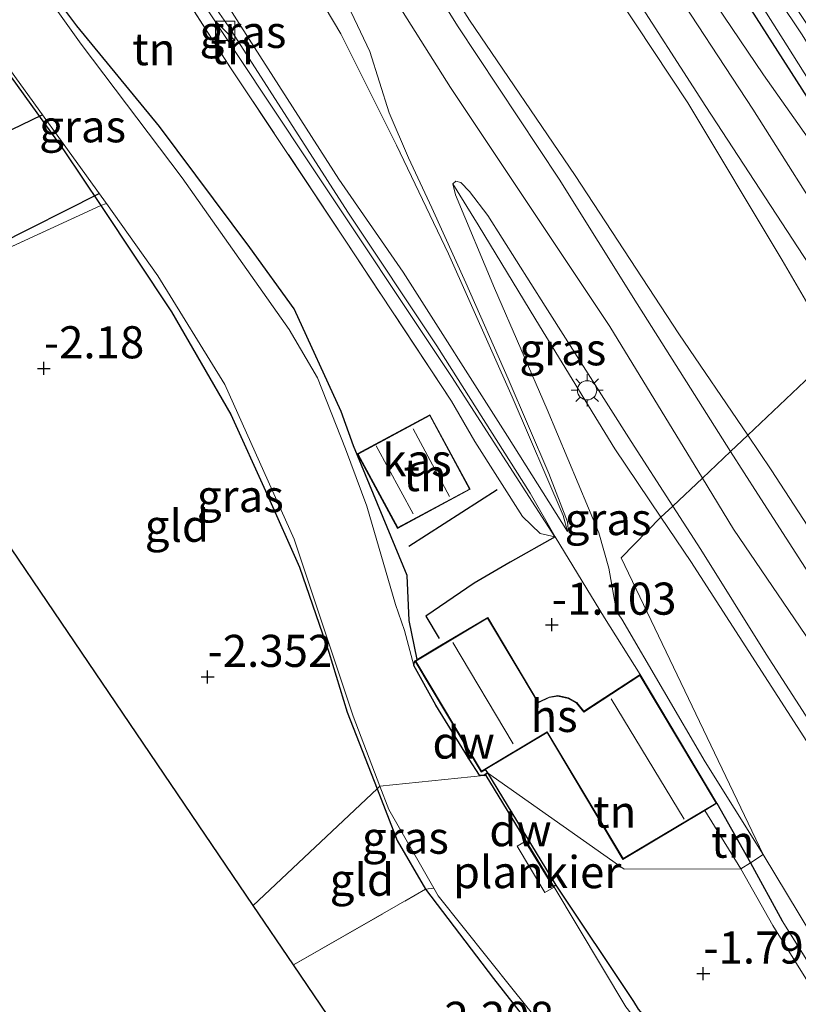
# Model space of a CAD drawing. Units: metres. Extents: x 130290 to 140010, y 524998 to 531251.
# Drawn here: x 137098 to 137158, y 529565 to 529641 of the extents above; entities that cross this region are included whole.
import ezdxf
from ezdxf.enums import TextEntityAlignment as Align

# ---------------------------------------------------------------- set-up
doc = ezdxf.new("R2010")
doc.units = ezdxf.units.M
doc.linetypes.add('IE-TERREINAFSCHEIDING', pattern=[10, 8, -2])
doc.layers.get('0').update_dxf_attribs({"lineweight": 25})
for name, color, linetype, lineweight in [('B-ME-AL-OVERIG-GV-B7', 7, 'BV-GELEIDERAIL', 18), ('B-ME-GW-KRUINLIJN-L-B1', 93, 'Continuous', 18), ('B-ME-GW-TEENLIJN-L-B1', 93, 'Continuous', 18), ('B-ME-IE-GRASLAND-GV-B6', 93, 'Continuous', 18), ('B-ME-IE-GRONDWERKLIJN-GROND_INGERICHT-GV-B6', 253, 'Continuous', 18), ('B-ME-IE-HULPGEOMETRIE-L-B1', 53, 'Continuous', 18), ('B-ME-IE-INRICHTINGSELEMENT-S-B1', 253, 'Continuous', 18), ('B-ME-IE-MEUBILAIR_WEGMEUBILAIR-LICHTMAST-S-B1', 8, 'Continuous', 18), ('B-ME-IE-TERREINAFSCHEIDING-RASTERHEKWERK-L-B1', 8, 'IE-TERREINAFSCHEIDING', 18), ('B-ME-KG-KADASTRAAL-DAKRAND-L-B1', 13, 'Continuous', 18), ('B-ME-KG-KADASTRAAL-NOKLIJN-L-B1', 13, 'Continuous', 18), ('B-ME-OG-BEBOUWING-GV-B6', 173, 'Continuous', 18), ('B-ME-OG-WATER-GV-B6', 153, 'Continuous', 18), ('B-ME-VH-VERH_SOORT-BITUMEN-GV-B6', 8, 'IE-TERREINAFSCHEIDING-NATUURLIJK-HOUTWAL', 18)]:
    doc.layers.add(name, color=color, linetype=linetype, lineweight=lineweight)
for name, color, linetype in [('B-ME-GC-DAMWAND-GV-B6', 10, 'Continuous'), ('B-ME-GW-GRONDWERKLIJN-L-B1', 10, 'Continuous'), ('B-ME-GW-HOOGTEPUNT-S-B1', 10, 'Continuous'), ('B-ME-GW-INSTEEKWATERGANG-L-B1', 10, 'Continuous'), ('B-ME-IE-TERREINAFSCHEIDING-HAAG-L-B1', 10, 'Continuous'), ('B-ME-KG-KADASTRAAL-OPNAMEDTMGRENS-L-B1', 10, 'Continuous'), ('B-ME-KW-DUIKER-L-B1', 10, 'Continuous'), ('B-ME-OG-BREUK-L-B1', 10, 'Continuous')]:
    doc.layers.add(name, color=color, linetype=linetype)
doc.styles.add('NLCS-ISO', font='NLCS-ISO.TTF')
doc.linetypes.add('BV-GELEIDERAIL', pattern='A,10,-3,[108,NLCS.SHX,S=1,R=0,X=0,Y=0],-3', length=16)
doc.linetypes.add('IE-TERREINAFSCHEIDING-NATUURLIJK-HOUTWAL', pattern='A,7,-1.5,[67,NLCS.SHX,S=0.75,R=45,X=0,Y=0],-1.5,7,-1.5,[70,NLCS.SHX,S=0.75,R=0,X=0,Y=0],-1.5', length=20)

# ---------------------------------------------------------------- blocks, each defined once
blk = doc.blocks.new('hoogtepunt')
for p, q in [((-0.5, 0), (0.5, 0)), ((0, 0.5), (0, -0.5))]:
    blk.add_line(p, q)
blk = doc.blocks.new('kast')
blk.add_line((-0.75, -0.75), (0.75, 0.75))
blk.add_lwpolyline([(-0.75, 0.75), (0.75, 0.75), (0.75, -0.75), (-0.75, -0.75)], close=True)
blk = doc.blocks.new('lantaarnpaal')
for p, q in [((-0.884, 0.884), (-0.53, 0.53)), ((0, 0.75), (0, 1.25)), ((0.53, 0.53), (0.884, 0.884)), ((-0.75, 0), (-1.25, 0)), ((0.75, 0), (1.25, 0)), ((-0.53, -0.53), (-0.884, -0.884)), ((0, -0.75), (0, -1.25)), ((0.53, -0.53), (0.884, -0.884))]:
    blk.add_line(p, q)
blk.add_circle((0, 0), 0.75)

msp = doc.modelspace()

# ---------------------------------------------------------------- linework, layer by layer
at = {"layer": 'B-ME-AL-OVERIG-GV-B7'}
msp.add_polyline3d([(137138.739, 529573.263, -2.099), (137136.583, 529576.876, -2.067), (137137.223, 529577.23, -2.061), (137139.42, 529573.652, -2.064), (137138.739, 529573.263, -2.099)], dxfattribs=at)
at = {"layer": 'B-ME-GC-DAMWAND-GV-B6'}
for points in [[(137134.102, 529582.841, -1.77), (137134.282, 529582.577, -1.711), (137133.997, 529582.373, -2.304), (137133.658, 529582.392, -2.304), (137132.862, 529583.643, -2.304), (137130.267, 529587.864, -2.304), (137128.539, 529590.939, -2.304), (137128.629, 529591.3, -2.109), (137133.792, 529582.656, -1.832), (137134.102, 529582.841, -1.77)], [(137139.605, 529573.837, -1.848), (137139.434, 529573.733, -2.304), (137134.171, 529582.376, -2.304), (137133.997, 529582.373, -2.304), (137134.282, 529582.577, -1.711), (137139.605, 529573.837, -1.848)]]:
    msp.add_polyline3d(points, dxfattribs=at)
at = {"layer": 'B-ME-GW-GRONDWERKLIJN-L-B1'}
msp.add_polyline3d([(137139.535, 529600.958, -0.53), (137136.043, 529598.976, -0.96), (137133.235, 529597.339, -1.369), (137129.475, 529594.779, -1.455), (137130.514, 529593.048, -1.562)], dxfattribs=at)
at = {"layer": 'B-ME-GW-INSTEEKWATERGANG-L-B1'}
for points in [[(137167.721, 529621.366, -0.918), (137159.182, 529635.161, -0.834), (137147.886, 529652.872, -0.734), (137136.05, 529670.995, -0.556), (137129.205, 529682.823, -0.472), (137123.116, 529696.035, -0.587), (137116.84, 529712.355, -0.587), (137107.654, 529736.312, -0.598), (137100.551, 529755.537, -0.598), (137097.871, 529764.956, -0.598), (137096.793, 529769.436, -0.372), (137095.393, 529775.761, 0.048), (137094.207, 529780.814, 0.2), (137094.203, 529781.502, 0.283)], [(137070.557, 529674.019, -2.044), (137070.656, 529673.156, -1.922), (137070.711, 529672.68, -1.854), (137072.433, 529668.133, -1.839), (137075.521, 529662.739, -1.854), (137082.584, 529654.612, -1.869), (137090.345, 529645.579, -1.969), (137096.118, 529638.217, -1.989), (137101.327, 529631.011, -2.049), (137104.182, 529626.743, -2.073), (137109.684, 529618.467, -2.094), (137114.299, 529610.475, -2.094), (137117.145, 529604.245, -2.144), (137119.637, 529598.595, -2.159), (137121.94, 529591.97, -2.154), (137123.359, 529587.31, -2.043), (137125.682, 529581.342, -2.039)], [(137128.819, 529591.413, -2.086), (137128.19, 529594.434, -1.891), (137128.033, 529597.959, -1.654), (137123.841, 529608.031, -1.874), (137122.892, 529610.726, -1.934), (137119.227, 529618.717, -1.819), (137115.786, 529623.475, -1.834), (137108.744, 529632.917, -1.869), (137102.318, 529640.731, -1.934), (137099.663, 529644.286, -1.954), (137095.454, 529649.578, -2.009), (137091.698, 529653.698, -2.044), (137088.207, 529658.104, -2.079), (137080.669, 529667.385, -2.074), (137079.637, 529668.889, -2.029), (137079.473, 529669.203, -1.914)], [(137125.682, 529581.342, -2.039), (137127.244, 529577.327, -2.036), (137129.443, 529573.516, -2.079), (137134.735, 529566.576, -2.076), (137144.458, 529554.193, -2.022), (137147.622, 529548.518, -1.992), (137152.927, 529538.449, -1.938), (137155.155, 529536.471, -1.644)], [(137139.605, 529573.837, -1.848), (137145.647, 529564.773, -2.092), (137146.007, 529564.196, -2.104), (137151.499, 529557.604, -2.064), (137155.299, 529551.392, -1.992), (137158.183, 529546.775, -1.732)]]:
    msp.add_polyline3d(points, dxfattribs=at)
at = {"layer": 'B-ME-GW-KRUINLIJN-L-B1'}
for points in [[(137151.007, 529605.53, 3.785), (137143.815, 529617.339, 3.744), (137131.409, 529635.934, 3.929), (137123.279, 529648.844, 3.909), (137114.158, 529665.198, 3.964), (137105.911, 529680.014, 3.924), (137100.087, 529692.615, 3.889), (137094.348, 529704.194, 3.904), (137088.881, 529718.845, 3.884), (137084.889, 529728.564, 3.839), (137078.421, 529748.17, 3.799), (137072.554, 529763.814, 3.844), (137063.596, 529787.854, 3.934), (137058.169, 529804.406, 3.819), (137051.368, 529825.298, 3.909), (137046.06, 529841.846, 3.879), (137043.586, 529849.67, 3.911), (137041.811, 529855.282, 3.934), (137039.708, 529859.546, 3.944)], [(137094.203, 529781.502, 0.283), (137093.881, 529781.238, 0.343), (137093.574, 529780.835, 0.398), (137093.589, 529780.05, 0.438), (137094.016, 529774.896, 0.433), (137095.13, 529767.877, 0.343), (137097.487, 529759.818, 0.258), (137102.249, 529745.229, 0.218), (137106.247, 529734.45, 0.093), (137110.696, 529723.029, 0.223), (137115.367, 529710.562, 0.183), (137119.505, 529699.838, 0.158), (137123.831, 529690.128, 0.098), (137128.096, 529681.617, 0.073), (137134.072, 529670.718, 0.093), (137139.521, 529661.757, 0.063), (137147.804, 529648.726, 0.073), (137155.772, 529636.92, 0.018), (137161.595, 529628.654, -0.088), (137164.784, 529623.396, -0.09), (137166.661, 529620.358, -0.094)], [(137083.505, 529751.652, 3.556), (137084.262, 529748.736, 3.656), (137086.468, 529741.486, 3.756), (137088.209, 529734.447, 3.786), (137093.697, 529719.854, 3.881), (137099.02, 529706.896, 3.896), (137103.546, 529696.689, 3.766), (137108.949, 529682.512, 3.896), (137114.498, 529672.391, 3.971), (137118.594, 529664.748, 3.916), (137125.444, 529652.919, 3.951), (137132.885, 529641.189, 3.876), (137141.099, 529629.081, 3.771), (137149.169, 529616.762, 3.706), (137154.537, 529608.874, 3.788)], [(137140.51, 529601.379, -0.355), (137140.176, 529602.625, -0.05), (137136.188, 529611.853, 1.355), (137131.24, 529622.995, 2.83), (137127.188, 529631.441, 3.605), (137122.869, 529640.13, 3.735), (137117.111, 529649.826, 3.75), (137113.423, 529656.102, 3.72), (137112.263, 529657.904, 3.72), (137106.886, 529667.883, 3.77), (137101.48, 529678.215, 3.75), (137098.059, 529685.503, 3.625)], [(137091.027, 529679.582, -0.66), (137093.874, 529672.783, -0.625), (137098.276, 529664.248, -0.585), (137102.6, 529657.579, -0.535), (137109.249, 529646.894, -0.475), (137120.36, 529630.164, -0.53), (137131.47, 529613.433, -0.585), (137139.525, 529600.963, -0.53)], [(137147.784, 529602.478, 3.778), (137144.204, 529607.816, 3.68), (137138.044, 529617.858, 3.685), (137133.567, 529625.257, 3.7), (137131.587, 529628.454, 3.599)], [(137154.537, 529608.874, 3.788), (137156.371, 529606.178, 3.816), (137166.607, 529590.418, 3.591), (137177.512, 529574.513, 3.646), (137188.925, 529560.92, 3.543), (137201.157, 529548.086, 3.506), (137207.589, 529542.538, 3.556), (137216.878, 529534.991, 3.512), (137217.063, 529534.841, 3.511), (137217.855, 529534.268, 3.507), (137230.77, 529524.925, 3.453), (137247.195, 529514.764, 3.516), (137261.436, 529507.747, 3.408), (137268.288, 529504.327, 3.393), (137273.499, 529500.143, 3.393), (137270.542, 529504.714, 2.842)], [(137495.94, 529403.971, 3.56), (137488.048, 529407.33, 3.521), (137457.174, 529419.906, 3.566), (137425.264, 529432.835, 3.546), (137396.646, 529444.653, 3.661), (137371.323, 529455.393, 3.581), (137352.084, 529463.011, 3.607), (137332.844, 529470.629, 3.634), (137312.567, 529479.028, 3.637), (137292.29, 529487.427, 3.641), (137279.468, 529492.741, 3.601), (137263.286, 529501.318, 3.684), (137228.527, 529521.082, 3.656), (137212.023, 529532.69, 3.614), (137195.216, 529547.378, 3.754), (137184.424, 529558.794, 3.806), (137178.006, 529566.274, 3.801), (137174.352, 529571.105, 3.811), (137162.918, 529587.59, 3.789), (137153.427, 529601.556, 3.799), (137151.007, 529605.53, 3.785)], [(137251.841, 529502.227, 3.794), (137242.078, 529507.585, 4.007), (137230.829, 529514.588, 3.904), (137222.567, 529519.224, 3.879), (137220.433, 529520.333, 3.889), (137211.885, 529527.041, 3.904), (137199.403, 529536.786, 3.837), (137190.852, 529544.385, 3.874), (137180.368, 529556.165, 3.912), (137171.453, 529567.282, 3.864), (137159.886, 529583.869, 3.802), (137150.095, 529599.034, 3.842), (137147.784, 529602.478, 3.778)]]:
    msp.add_polyline3d(points, dxfattribs=at)
at = {"layer": 'B-ME-GW-TEENLIJN-L-B1'}
msp.add_line((137151.199, 529579.65, -1.443), (137153.995, 529575.103, -1.333), dxfattribs=at)
for points in [[(137161.439, 529615.412, 0.385), (137159.581, 529618.452, 0.418), (137157.211, 529622.503, 0.136), (137149.885, 529634.759, 0.191), (137143.16, 529644.917, 0.186), (137134.871, 529658.4, 0.261), (137130.178, 529666.434, 0.236), (137123.395, 529677.869, 0.391), (137114.47, 529696.081, 0.316), (137110.139, 529706.89, 0.346), (137104.207, 529721.064, 0.501), (137100.61, 529730.241, 0.501), (137094.905, 529746.037, 0.441), (137092.049, 529754.465, 0.341)], [(137140.51, 529601.379, -0.355), (137135.837, 529608.784, -0.415), (137127.722, 529621.556, -0.385), (137122.71, 529628.795, -0.35), (137115.079, 529640.727, -0.265), (137109.715, 529649.234, -0.305), (137100.912, 529662.576, -0.39), (137097.827, 529668.049, -0.45), (137095.112, 529674.098, -0.445), (137091.173, 529682.991, -0.425)], [(137131.587, 529628.454, 3.599), (137131.795, 529627.584, 3.444), (137134.824, 529620.308, 2.634), (137138.923, 529610.88, 1.259), (137142.958, 529601.278, -0.086), (137143.735, 529598.507, -0.411), (137144.316, 529595.134, -0.641), (137144.729, 529594.539, -0.521), (137151.229, 529583.447, -0.964), (137155.747, 529576.226, -0.642)], [(137139.525, 529600.963, -0.53), (137138.386, 529601.21, -0.865), (137136.995, 529602.529, -1.275), (137133.293, 529608.373, -1.445), (137131.469, 529611.53, -1.46)], [(137155.747, 529576.226, -0.642), (137161.33, 529566.947, -0.644), (137167.813, 529557.18, -0.604), (137168.918, 529556.894, -0.611), (137177.313, 529544.844, -0.791), (137181.038, 529539.188, -0.839), (137183.246, 529536.464, -0.914), (137186.52, 529533.084, -0.965), (137192.582, 529527.508, -0.904), (137195.867, 529524.834, -0.766), (137198.224, 529522.981, -0.686), (137201.053, 529521.188, -0.604), (137205.002, 529519.058, -0.316), (137212.278, 529515.883, 0.404), (137224.603, 529510.981, 1.489), (137234.006, 529507.251, 2.484), (137245.427, 529503.657, 3.389), (137251.169, 529502.271, 3.741), (137251.841, 529502.227, 3.794)], [(137153.995, 529575.103, -1.333), (137156.496, 529570.711, -1.378), (137162.362, 529561.273, -1.423), (137166.611, 529554.768, -1.221), (137164.716, 529550.815, -1.247)]]:
    msp.add_polyline3d(points, dxfattribs=at)
at = {"layer": 'B-ME-IE-GRASLAND-GV-B6'}
for points in [[(137097.871, 529764.956, -0.598), (137100.551, 529755.537, -0.598), (137107.654, 529736.312, -0.598), (137116.84, 529712.355, -0.587), (137123.116, 529696.035, -0.587), (137129.205, 529682.823, -0.472), (137136.05, 529670.995, -0.556), (137147.886, 529652.872, -0.734), (137159.182, 529635.161, -0.834), (137167.721, 529621.366, -0.918)], [(137167.721, 529621.366, -0.918), (137166.661, 529620.358, -0.094), (137164.784, 529623.396, -0.09), (137161.595, 529628.654, -0.088), (137155.772, 529636.92, 0.018), (137147.804, 529648.726, 0.073), (137139.521, 529661.757, 0.063), (137134.072, 529670.718, 0.093), (137128.096, 529681.617, 0.073), (137123.831, 529690.128, 0.098), (137119.505, 529699.838, 0.158), (137115.367, 529710.562, 0.183), (137110.696, 529723.029, 0.223), (137106.247, 529734.45, 0.093), (137102.249, 529745.229, 0.218), (137097.487, 529759.818, 0.258)], [(137096.092, 529748.256, 0.361), (137101.298, 529734.045, 0.336), (137105.851, 529722.837, 0.356), (137111.678, 529707.803, 0.246), (137115.874, 529697.057, 0.306), (137120.917, 529685.814, 0.231), (137125.118, 529677.737, 0.221), (137128.461, 529671.099, 0.176), (137132.127, 529664.764, 0.186), (137139.428, 529652.941, 0.231), (137145.133, 529644.031, 0.206), (137151.268, 529634.461, 0.181), (137159.301, 529622.182, 0.146), (137160.824, 529619.907, 0.135), (137162.905, 529616.8, 0.121)], [(137094.905, 529746.037, 0.441), (137100.61, 529730.241, 0.501), (137104.207, 529721.064, 0.501), (137110.139, 529706.89, 0.346), (137114.47, 529696.081, 0.316), (137123.395, 529677.869, 0.391), (137130.178, 529666.434, 0.236), (137134.871, 529658.4, 0.261), (137143.16, 529644.917, 0.186), (137149.885, 529634.759, 0.191), (137157.211, 529622.503, 0.136), (137159.581, 529618.452, 0.418), (137161.439, 529615.412, 0.385)], [(137162.905, 529616.8, 0.121), (137161.439, 529615.412, 0.385), (137159.581, 529618.452, 0.418), (137157.211, 529622.503, 0.136), (137149.885, 529634.759, 0.191), (137143.16, 529644.917, 0.186), (137134.871, 529658.4, 0.261), (137130.178, 529666.434, 0.236), (137123.395, 529677.869, 0.391), (137114.47, 529696.081, 0.316), (137110.139, 529706.89, 0.346), (137104.207, 529721.064, 0.501), (137100.61, 529730.241, 0.501), (137094.905, 529746.037, 0.441)], [(137093.697, 529719.854, 3.881), (137099.02, 529706.896, 3.896), (137103.546, 529696.689, 3.766), (137108.949, 529682.512, 3.896), (137114.498, 529672.391, 3.971), (137118.594, 529664.748, 3.916), (137125.444, 529652.919, 3.951), (137132.885, 529641.189, 3.876), (137141.099, 529629.081, 3.771), (137149.169, 529616.762, 3.706), (137154.537, 529608.874, 3.788), (137153.199, 529607.606, 3.703), (137150.071, 529612.525, 3.631), (137145.942, 529619.109, 3.746), (137139.869, 529628.814, 3.781), (137131.944, 529640.736, 3.881), (137122.698, 529655.603, 3.901), (137114.97, 529669.461, 3.941), (137108.623, 529681.039, 3.886), (137105.087, 529688.409, 3.891), (137100.103, 529699.67, 3.871), (137094.016, 529713.928, 3.816)], [(137161.439, 529615.412, 0.385), (137154.537, 529608.874, 3.788), (137149.169, 529616.762, 3.706), (137141.099, 529629.081, 3.771), (137132.885, 529641.189, 3.876), (137125.444, 529652.919, 3.951), (137118.594, 529664.748, 3.916), (137114.498, 529672.391, 3.971), (137108.949, 529682.512, 3.896), (137103.546, 529696.689, 3.766), (137099.02, 529706.896, 3.896), (137093.697, 529719.854, 3.881)], [(137140.51, 529601.379, -0.355), (137135.837, 529608.784, -0.415), (137127.722, 529621.556, -0.385), (137122.71, 529628.795, -0.35), (137115.079, 529640.727, -0.265), (137109.715, 529649.234, -0.305), (137100.912, 529662.576, -0.39), (137097.827, 529668.049, -0.45), (137095.112, 529674.098, -0.445), (137091.173, 529682.991, -0.425), (137098.059, 529685.503, 3.625), (137101.48, 529678.215, 3.75), (137106.886, 529667.883, 3.77), (137112.263, 529657.904, 3.72), (137113.423, 529656.102, 3.72), (137117.111, 529649.826, 3.75), (137122.869, 529640.13, 3.735), (137127.188, 529631.441, 3.605), (137131.24, 529622.995, 2.83), (137136.188, 529611.853, 1.355), (137140.176, 529602.625, -0.05), (137140.51, 529601.379, -0.355)], [(137140.51, 529601.379, -0.355), (137140.176, 529602.625, -0.05), (137136.188, 529611.853, 1.355), (137131.24, 529622.995, 2.83), (137127.188, 529631.441, 3.605), (137122.869, 529640.13, 3.735), (137117.111, 529649.826, 3.75), (137113.423, 529656.102, 3.72), (137112.263, 529657.904, 3.72), (137106.886, 529667.883, 3.77), (137101.48, 529678.215, 3.75), (137098.059, 529685.503, 3.625)], [(137130.04, 529683.639, -1.338), (137133.499, 529677.566, -1.338), (137138.42, 529669.349, -1.338), (137142.268, 529663.186, -1.338), (137145.42, 529658.575, -1.338), (137150.857, 529649.87, -1.338), (137157.606, 529639.181, -1.338), (137164.483, 529628.26, -1.338), (137166.569, 529624.968, -1.338), (137168.429, 529622.033, -1.338), (137167.721, 529621.366, -0.918), (137159.182, 529635.161, -0.834), (137147.886, 529652.872, -0.734), (137136.05, 529670.995, -0.556), (137129.205, 529682.823, -0.472)], [(137101.607, 529681.546, 3.844), (137103.584, 529677.752, 3.854), (137110.444, 529665.02, 3.919), (137118.642, 529650.5, 3.874), (137122.95, 529643.361, 3.879), (137125.121, 529638.741, 3.834), (137126.639, 529633.965, 3.734), (137128.138, 529630.465, 3.674), (137129.959, 529626.582, 3.309), (137132.6, 529620.731, 2.619), (137135.879, 529613.271, 1.619), (137139.042, 529605.893, 0.524), (137140.513, 529602.139, -0.111), (137140.554, 529601.578, -0.291), (137140.51, 529601.379, -0.355)], [(137128.096, 529681.617, 0.073), (137134.072, 529670.718, 0.093), (137139.521, 529661.757, 0.063), (137147.804, 529648.726, 0.073), (137155.772, 529636.92, 0.018), (137161.595, 529628.654, -0.088), (137164.784, 529623.396, -0.09), (137166.661, 529620.358, -0.094), (137164.951, 529618.739, 0.12), (137162.928, 529621.76, 0.134), (137161.61, 529623.729, 0.143), (137154.937, 529634.256, 0.138), (137147.953, 529644.932, 0.158), (137142.617, 529653.084, 0.103), (137135.74, 529664.051, 0.148), (137131.363, 529671.506, 0.148), (137126.817, 529680.438, 0.148)], [(137139.525, 529600.963, -0.53), (137138.386, 529601.21, -0.865), (137136.995, 529602.529, -1.275), (137133.293, 529608.373, -1.445), (137131.469, 529611.53, -1.46), (137123.209, 529624.051, -1.43), (137114.291, 529637.476, -1.15), (137109.314, 529645.205, -1.195), (137102.383, 529656.311, -1.37), (137096.322, 529666.369, -1.255), (137093.648, 529671.809, -1.18), (137090.975, 529678.064, -0.95), (137091.027, 529679.582, -0.66), (137093.874, 529672.783, -0.625), (137098.276, 529664.248, -0.585), (137102.6, 529657.579, -0.535), (137109.249, 529646.894, -0.475), (137120.36, 529630.164, -0.53), (137131.47, 529613.433, -0.585), (137139.525, 529600.963, -0.53)], [(137104.617, 529626.92, -2.304), (137104.182, 529626.743, -2.073), (137101.327, 529631.011, -2.049), (137096.118, 529638.217, -1.989), (137090.345, 529645.579, -1.969), (137082.584, 529654.612, -1.869), (137075.521, 529662.739, -1.854), (137072.433, 529668.133, -1.839), (137070.711, 529672.68, -1.854), (137070.656, 529673.156, -1.922), (137070.557, 529674.019, -2.044), (137070.606, 529674.028, -2.304), (137071.128, 529672.196, -2.304), (137075.474, 529663.578, -2.304), (137076.891, 529661.5, -2.304), (137080.266, 529657.647, -2.304), (137088.051, 529648.751, -2.304), (137095.981, 529638.849, -2.304), (137104.556, 529627.005, -2.304), (137104.617, 529626.92, -2.304)], [(137160.648, 529668.551, -0.488), (137153.83, 529664.268, -0.483), (137152.943, 529663.711, -0.483), (137148.081, 529660.704, -0.663), (137147.452, 529660.037, -0.678), (137147.508, 529659.329, -0.693), (137151.349, 529652.931, -0.743), (137156.66, 529644.603, -0.783), (137162.656, 529635.586, -0.803), (137165.696, 529630.74, -0.733), (137168.424, 529626.603, -0.749), (137170.281, 529623.787, -0.76), (137169.544, 529623.088, -1.338), (137167.689, 529625.956, -1.338), (137165.591, 529629.2, -1.338), (137158.713, 529640.121, -1.338), (137151.611, 529650.762, -1.338), (137145.451, 529660.449, -1.338), (137146.438, 529661.015, -1.133), (137152.977, 529664.95, -1.043), (137160.209, 529669.079, -0.628), (137160.938, 529669.513, -0.475), (137161.099, 529669.165, -0.478), (137160.648, 529668.551, -0.488)], [(137095.454, 529649.578, -2.009), (137099.663, 529644.286, -1.954), (137102.318, 529640.731, -1.934), (137108.744, 529632.917, -1.869), (137115.786, 529623.475, -1.834), (137119.227, 529618.717, -1.819), (137122.892, 529610.726, -1.934), (137123.841, 529608.031, -1.874), (137128.033, 529597.959, -1.654), (137128.19, 529594.434, -1.891), (137128.819, 529591.413, -2.086), (137128.629, 529591.3, -2.109), (137128.539, 529590.939, -2.304), (137127.82, 529593.67, -2.304), (137127.119, 529595.692, -2.304), (137124.886, 529603.335, -2.304), (137123.222, 529607.821, -2.304), (137121.04, 529613.344, -2.304), (137118.843, 529617.101, -2.304), (137110.522, 529628.918, -2.304), (137102.647, 529639.327, -2.304), (137098.043, 529645.809, -2.304), (137092.857, 529651.857, -2.304)], [(137148.703, 529603.348, 3.789), (137147.784, 529602.478, 3.778), (137144.204, 529607.816, 3.68), (137138.044, 529617.858, 3.685), (137133.567, 529625.257, 3.7), (137131.587, 529628.454, 3.599), (137131.828, 529628.642, 3.659), (137132.197, 529628.533, 3.699), (137132.882, 529627.844, 3.774), (137134.295, 529625.975, 3.829), (137138.763, 529618.91, 3.779), (137145.457, 529608.38, 3.789), (137148.703, 529603.348, 3.789)], [(137147.784, 529602.478, 3.778), (137144.679, 529599.313, -0.399), (137155.747, 529576.226, -0.642), (137151.229, 529583.447, -0.964), (137144.729, 529594.539, -0.521), (137144.316, 529595.134, -0.641), (137143.735, 529598.507, -0.411), (137142.958, 529601.278, -0.086), (137138.923, 529610.88, 1.259), (137134.824, 529620.308, 2.634), (137131.795, 529627.584, 3.444), (137131.587, 529628.454, 3.599), (137133.567, 529625.257, 3.7), (137138.044, 529617.858, 3.685), (137144.204, 529607.816, 3.68), (137147.784, 529602.478, 3.778)], [(137125.906, 529581.554, -2.304), (137125.682, 529581.342, -2.039), (137123.359, 529587.31, -2.043), (137121.94, 529591.97, -2.154), (137119.637, 529598.595, -2.159), (137117.145, 529604.245, -2.144), (137114.299, 529610.475, -2.094), (137109.684, 529618.467, -2.094), (137104.182, 529626.743, -2.073), (137104.617, 529626.92, -2.304), (137108.635, 529621.286, -2.304), (137113.843, 529612.824, -2.304), (137119.234, 529600.765, -2.304), (137123.825, 529587.006, -2.304), (137125.906, 529581.554, -2.304)], [(137188.925, 529560.92, 3.543), (137177.512, 529574.513, 3.646), (137166.607, 529590.418, 3.591), (137156.371, 529606.178, 3.816), (137154.537, 529608.874, 3.788), (137161.439, 529615.412, 0.385), (137166.492, 529607.149, 0.295), (137167.441, 529605.708, 0.286)], [(137184.757, 529562.674, 3.731), (137180.159, 529568.344, 3.711), (137174.329, 529575.832, 3.716), (137170.528, 529580.951, 3.741), (137166.817, 529586.422, 3.731), (137155.321, 529604.269, 3.751), (137153.199, 529607.606, 3.703), (137154.537, 529608.874, 3.788), (137156.371, 529606.178, 3.816), (137166.607, 529590.418, 3.591), (137177.512, 529574.513, 3.646), (137188.925, 529560.92, 3.543)], [(137180.368, 529556.165, 3.912), (137171.453, 529567.282, 3.864), (137159.886, 529583.869, 3.802), (137150.095, 529599.034, 3.842), (137147.784, 529602.478, 3.778), (137148.703, 529603.348, 3.789), (137150.883, 529599.97, 3.789), (137155.963, 529591.822, 3.799), (137163.655, 529579.918, 3.841), (137172.621, 529567.826, 3.906), (137181.325, 529557.2, 3.954)], [(137167.813, 529557.18, -0.604), (137161.33, 529566.947, -0.644), (137155.747, 529576.226, -0.642), (137144.679, 529599.313, -0.399), (137147.784, 529602.478, 3.778), (137150.095, 529599.034, 3.842), (137159.886, 529583.869, 3.802), (137171.453, 529567.282, 3.864), (137180.368, 529556.165, 3.912)], [(137130.099, 529573.602, -2.304), (137129.443, 529573.516, -2.079), (137127.244, 529577.327, -2.036), (137125.682, 529581.342, -2.039), (137125.906, 529581.554, -2.304), (137126.6, 529579.735, -2.304), (137130.099, 529573.602, -2.304)], [(137158.183, 529546.775, -1.732), (137157.447, 529546.267, -2.304), (137156.853, 529547.236, -2.304), (137153.462, 529552.718, -2.304), (137150.496, 529557.455, -2.304), (137145.06, 529564.365, -2.304), (137139.434, 529573.733, -2.304), (137139.605, 529573.837, -1.848), (137145.647, 529564.773, -2.092), (137146.007, 529564.196, -2.104), (137151.499, 529557.604, -2.064), (137155.299, 529551.392, -1.992), (137158.183, 529546.775, -1.732)], [(137155.29, 529536.618, -2.304), (137155.155, 529536.471, -1.644), (137152.927, 529538.449, -1.938), (137147.622, 529548.518, -1.992), (137144.458, 529554.193, -2.022), (137134.735, 529566.576, -2.076), (137129.443, 529573.516, -2.079), (137130.099, 529573.602, -2.304), (137130.442, 529573.001, -2.304), (137136.274, 529565.682, -2.304), (137143.147, 529557.152, -2.304), (137144.59, 529554.944, -2.304), (137149.575, 529546.108, -2.304), (137153.616, 529538.179, -2.304), (137155.29, 529536.618, -2.304)]]:
    msp.add_polyline3d(points, dxfattribs=at)
at = {"layer": 'B-ME-IE-GRONDWERKLIJN-GROND_INGERICHT-GV-B6'}
for points in [[(137131.469, 529611.53, -1.46), (137133.293, 529608.373, -1.445), (137136.995, 529602.529, -1.275), (137138.386, 529601.21, -0.865), (137139.525, 529600.963, -0.53), (137131.47, 529613.433, -0.585), (137120.36, 529630.164, -0.53), (137109.249, 529646.894, -0.475), (137102.6, 529657.579, -0.535), (137098.276, 529664.248, -0.585), (137093.874, 529672.783, -0.625), (137091.027, 529679.582, -0.66), (137090.975, 529678.064, -0.95), (137093.648, 529671.809, -1.18), (137096.322, 529666.369, -1.255), (137102.383, 529656.311, -1.37), (137109.314, 529645.205, -1.195), (137114.291, 529637.476, -1.15), (137123.209, 529624.051, -1.43), (137131.469, 529611.53, -1.46)], [(137107.601, 529650.026, -0.47), (137114.155, 529640.658, -0.335), (137123.415, 529626.223, -0.44), (137130.328, 529615.824, -0.53), (137137.601, 529604.354, -0.54), (137139.535, 529600.958, -0.53), (137143.375, 529594.66, -0.579), (137146.155, 529590.228, -0.827), (137141.789, 529587.383, -1.314), (137141.241, 529588.048, -1.262), (137140.586, 529588.421, -1.307), (137139.767, 529588.604, -1.337), (137139.077, 529588.488, -1.352), (137138.237, 529588.094, -1.389), (137134.298, 529594.687, -1.412), (137130.562, 529592.476, -1.774), (137128.819, 529591.413, -2.086), (137128.19, 529594.434, -1.891), (137128.033, 529597.959, -1.654), (137123.841, 529608.031, -1.874), (137122.892, 529610.726, -1.934), (137119.227, 529618.717, -1.819), (137115.786, 529623.475, -1.834), (137108.744, 529632.917, -1.869), (137102.318, 529640.731, -1.934), (137099.663, 529644.286, -1.954)], [(137096.118, 529638.217, -1.989), (137101.327, 529631.011, -2.049), (137104.182, 529626.743, -2.073), (137092.336, 529621.302, -2.173)], [(137125.682, 529581.342, -2.039), (137116.044, 529572.259, -2.36), (137100.552, 529595.11, -2.295), (137085.06, 529617.961, -2.23), (137085.961, 529618.373, -2.228), (137092.336, 529621.302, -2.173), (137104.182, 529626.743, -2.073), (137109.684, 529618.467, -2.094), (137114.299, 529610.475, -2.094), (137117.145, 529604.245, -2.144), (137119.637, 529598.595, -2.159), (137121.94, 529591.97, -2.154), (137123.359, 529587.31, -2.043), (137125.682, 529581.342, -2.039)], [(137132.938, 529604.66, -1.634), (137129.804, 529610.468, -1.634), (137124.144, 529607.414, -2.009), (137127.278, 529601.606, -1.809), (137132.938, 529604.66, -1.634)], [(137151.199, 529579.65, -1.443), (137153.995, 529575.103, -1.333), (137144.93, 529575.079, -1.711), (137134.282, 529582.577, -1.711), (137134.102, 529582.841, -1.77), (137138.912, 529585.714, -1.637), (137144.814, 529575.835, -1.697), (137151.199, 529579.65, -1.443)], [(137146.007, 529564.196, -2.104), (137145.647, 529564.773, -2.092), (137139.605, 529573.837, -1.848), (137134.282, 529582.577, -1.711), (137144.93, 529575.079, -1.711), (137153.995, 529575.103, -1.333)], [(137129.443, 529573.516, -2.079), (137119.187, 529567.625, -2.251), (137116.044, 529572.259, -2.36), (137125.682, 529581.342, -2.039), (137127.244, 529577.327, -2.036), (137129.443, 529573.516, -2.079)], [(137154.74, 529575.58, -0.644), (137153.995, 529575.103, -1.333), (137151.199, 529579.65, -1.443), (137152.139, 529580.212, -0.977), (137154.74, 529575.58, -0.644)], [(137157.207, 529571.069, -0.631), (137165.09, 529558.49, -0.666), (137167.547, 529554.484, -0.721), (137164.716, 529550.815, -1.247), (137166.611, 529554.768, -1.221), (137162.362, 529561.273, -1.423), (137156.496, 529570.711, -1.378), (137153.995, 529575.103, -1.333), (137154.74, 529575.58, -0.644), (137157.207, 529571.069, -0.631)], [(137153.995, 529575.103, -1.333), (137156.496, 529570.711, -1.378), (137162.362, 529561.273, -1.423)], [(137155.155, 529536.471, -1.644), (137160.881, 529531.053, -1.577), (137161.783, 529527.407, -1.602), (137159.776, 529524.374, -1.9), (137158.326, 529522.437, -2.147), (137156.171, 529521.178, -2.062), (137156.254, 529521.092, -2.067), (137152.168, 529518.978, -2.038), (137151.053, 529520.622, -2.064), (137152.081, 529521.164, -2.064), (137148.981, 529527.045, -2.064), (137147.299, 529526.158, -2.064), (137144.328, 529530.541, -2.088), (137144.868, 529530.864, -2.088), (137141.938, 529535.767, -2.088), (137141.117, 529535.277, -2.088), (137119.187, 529567.625, -2.251), (137129.443, 529573.516, -2.079), (137134.735, 529566.576, -2.076), (137144.458, 529554.193, -2.022), (137147.622, 529548.518, -1.992), (137152.927, 529538.449, -1.938), (137155.155, 529536.471, -1.644)]]:
    msp.add_polyline3d(points, dxfattribs=at)
at = {"layer": 'B-ME-IE-HULPGEOMETRIE-L-B1'}
msp.add_polyline3d([(137161.439, 529615.412, 0.385), (137154.537, 529608.874, 3.788), (137153.199, 529607.606, 3.703), (137151.007, 529605.53, 3.785), (137148.703, 529603.348, 3.789), (137147.784, 529602.478, 3.778), (137144.679, 529599.313, -0.399), (137155.747, 529576.226, -0.642), (137154.74, 529575.58, -0.644), (137153.995, 529575.103, -1.333), (137144.93, 529575.079, -1.711), (137134.282, 529582.577, -1.711), (137133.997, 529582.373, -2.304), (137125.906, 529581.554, -2.304), (137125.682, 529581.342, -2.039), (137116.044, 529572.259, -2.36)], dxfattribs=at)
at = {"layer": 'B-ME-IE-TERREINAFSCHEIDING-HAAG-L-B1'}
for p, q in [((137152.139, 529580.212, -0.977), (137154.74, 529575.58, -0.644)), ((137154.74, 529575.58, -0.644), (137157.207, 529571.069, -0.631))]:
    msp.add_line(p, q, dxfattribs=at)
at = {"layer": 'B-ME-IE-TERREINAFSCHEIDING-RASTERHEKWERK-L-B1'}
msp.add_line((137165.09, 529558.49, -0.666), (137157.207, 529571.069, -0.631), dxfattribs=at)
for points in [[(137131.469, 529611.53, -1.46), (137123.209, 529624.051, -1.43), (137114.291, 529637.476, -1.15), (137109.314, 529645.205, -1.195)], [(137104.617, 529626.92, -2.304), (137104.182, 529626.743, -2.073), (137092.336, 529621.302, -2.173)], [(137119.187, 529567.625, -2.251), (137129.443, 529573.516, -2.079), (137130.099, 529573.602, -2.304)]]:
    msp.add_polyline3d(points, dxfattribs=at)
at = {"layer": 'B-ME-KG-KADASTRAAL-DAKRAND-L-B1'}
for points in [[(137129.784, 529610.4, 0.706), (137132.87, 529604.68, 0.686), (137127.298, 529601.674, 0.646), (137124.212, 529607.393, 0.606), (137129.784, 529610.4, 0.706)], [(137146.139, 529590.158, 1.101), (137152.071, 529580.229, 1.071), (137144.831, 529575.904, 0.666), (137138.929, 529585.783, 1.041), (137133.81, 529582.725, 1.348), (137128.697, 529591.282, 1.468), (137134.281, 529594.618, 1.468), (137138.217, 529588.03, 1.311), (137139.093, 529588.44, 1.183), (137139.766, 529588.553, 1.161), (137140.567, 529588.374, 1.123), (137141.208, 529588.009, 1.108), (137141.779, 529587.317, 1.161), (137146.139, 529590.158, 1.101)]]:
    msp.add_polyline3d(points, dxfattribs=at)
at = {"layer": 'B-ME-KG-KADASTRAAL-NOKLIJN-L-B1'}
for p, q in [((137131.329, 529604.11, 1.491), (137128.492, 529609.359, 1.511)), ((137125.625, 529608.036, 1.686), (137128.5, 529602.747, 1.596)), ((137136.289, 529584.84, 5.244), (137131.573, 529592.737, 5.184)), ((137143.913, 529588.348, 4.569), (137149.584, 529578.988, 4.592))]:
    msp.add_line(p, q, dxfattribs=at)
at = {"layer": 'B-ME-KG-KADASTRAAL-OPNAMEDTMGRENS-L-B1'}
for points in [[(137116.044, 529572.259, -2.36), (137100.552, 529595.11, -2.295), (137085.06, 529617.961, -2.23)], [(137141.117, 529535.277, -2.088), (137119.187, 529567.625, -2.251), (137116.044, 529572.259, -2.36)]]:
    msp.add_polyline3d(points, dxfattribs=at)
at = {"layer": 'B-ME-KW-DUIKER-L-B1'}
for p, q in [((137096.453, 529632.273, -2.324), (137099.619, 529633.824, -2.304)), ((137091.625, 529621.413, -2.399), (137104.06, 529627.69, -2.304))]:
    msp.add_line(p, q, dxfattribs=at)
at = {"layer": 'B-ME-OG-BEBOUWING-GV-B6'}
for points in [[(137129.804, 529610.468, -1.634), (137132.938, 529604.66, -1.634), (137127.278, 529601.606, -1.809), (137124.144, 529607.414, -2.009), (137129.804, 529610.468, -1.634)], [(137146.155, 529590.228, -0.827), (137152.139, 529580.212, -0.977), (137151.199, 529579.65, -1.443), (137144.814, 529575.835, -1.697), (137138.912, 529585.714, -1.637), (137134.102, 529582.841, -1.77), (137133.792, 529582.656, -1.832), (137128.629, 529591.3, -2.109), (137128.819, 529591.413, -2.086), (137130.562, 529592.476, -1.774), (137134.298, 529594.687, -1.412), (137138.237, 529588.094, -1.389), (137139.077, 529588.488, -1.352), (137139.767, 529588.604, -1.337), (137140.586, 529588.421, -1.307), (137141.241, 529588.048, -1.262), (137141.789, 529587.383, -1.314), (137146.155, 529590.228, -0.827)]]:
    msp.add_polyline3d(points, dxfattribs=at)
at = {"layer": 'B-ME-OG-BREUK-L-B1'}
msp.add_line((137135.023, 529604.63, -1.555), (137128.16, 529600.211, -1.727), dxfattribs=at)
at = {"layer": 'B-ME-OG-WATER-GV-B6'}
for points in [[(137145.451, 529660.449, -1.338), (137151.611, 529650.762, -1.338), (137158.713, 529640.121, -1.338), (137165.591, 529629.2, -1.338), (137167.689, 529625.956, -1.338), (137169.544, 529623.088, -1.338), (137168.429, 529622.033, -1.338), (137166.569, 529624.968, -1.338), (137164.483, 529628.26, -1.338), (137157.606, 529639.181, -1.338), (137150.857, 529649.87, -1.338), (137145.42, 529658.575, -1.338), (137142.268, 529663.186, -1.338), (137138.42, 529669.349, -1.338), (137133.499, 529677.566, -1.338), (137130.04, 529683.639, -1.338)], [(137092.857, 529651.857, -2.304), (137098.043, 529645.809, -2.304), (137102.647, 529639.327, -2.304), (137110.522, 529628.918, -2.304), (137118.843, 529617.101, -2.304), (137121.04, 529613.344, -2.304), (137123.222, 529607.821, -2.304), (137124.886, 529603.335, -2.304), (137127.119, 529595.692, -2.304), (137127.82, 529593.67, -2.304), (137128.539, 529590.939, -2.304), (137130.267, 529587.864, -2.304), (137132.862, 529583.643, -2.304), (137133.658, 529582.392, -2.304), (137133.997, 529582.373, -2.304), (137125.906, 529581.554, -2.304), (137123.825, 529587.006, -2.304), (137119.234, 529600.765, -2.304), (137113.843, 529612.824, -2.304), (137108.635, 529621.286, -2.304), (137104.617, 529626.92, -2.304), (137104.556, 529627.005, -2.304), (137095.981, 529638.849, -2.304)], [(137143.147, 529557.152, -2.304), (137136.274, 529565.682, -2.304), (137130.442, 529573.001, -2.304), (137130.099, 529573.602, -2.304), (137126.6, 529579.735, -2.304), (137125.906, 529581.554, -2.304), (137133.997, 529582.373, -2.304), (137134.171, 529582.376, -2.304), (137139.434, 529573.733, -2.304)], [(137139.434, 529573.733, -2.304), (137145.06, 529564.365, -2.304)]]:
    msp.add_polyline3d(points, dxfattribs=at)
at = {"layer": 'B-ME-VH-VERH_SOORT-BITUMEN-GV-B6'}
for points in [[(137126.817, 529680.438, 0.148), (137131.363, 529671.506, 0.148), (137135.74, 529664.051, 0.148), (137142.617, 529653.084, 0.103), (137147.953, 529644.932, 0.158), (137154.937, 529634.256, 0.138), (137161.61, 529623.729, 0.143), (137162.928, 529621.76, 0.134), (137164.951, 529618.739, 0.12), (137162.905, 529616.8, 0.121), (137160.824, 529619.907, 0.135), (137159.301, 529622.182, 0.146), (137151.268, 529634.461, 0.181), (137145.133, 529644.031, 0.206), (137139.428, 529652.941, 0.231), (137132.127, 529664.764, 0.186), (137128.461, 529671.099, 0.176), (137125.118, 529677.737, 0.221), (137120.917, 529685.814, 0.231)], [(137097.827, 529668.049, -0.45), (137100.912, 529662.576, -0.39), (137109.715, 529649.234, -0.305), (137115.079, 529640.727, -0.265), (137122.71, 529628.795, -0.35), (137127.722, 529621.556, -0.385), (137135.837, 529608.784, -0.415), (137140.51, 529601.379, -0.355), (137140.554, 529601.578, -0.291), (137140.513, 529602.139, -0.111), (137139.042, 529605.893, 0.524), (137135.879, 529613.271, 1.619), (137132.6, 529620.731, 2.619), (137129.959, 529626.582, 3.309), (137128.138, 529630.465, 3.674), (137126.639, 529633.965, 3.734), (137125.121, 529638.741, 3.834), (137122.95, 529643.361, 3.879), (137118.642, 529650.5, 3.874), (137110.444, 529665.02, 3.919), (137103.584, 529677.752, 3.854), (137101.607, 529681.546, 3.844)], [(137122.698, 529655.603, 3.901), (137131.944, 529640.736, 3.881), (137139.869, 529628.814, 3.781), (137145.942, 529619.109, 3.746), (137150.071, 529612.525, 3.631), (137153.199, 529607.606, 3.703), (137151.007, 529605.53, 3.785), (137148.703, 529603.348, 3.789), (137145.457, 529608.38, 3.789), (137138.763, 529618.91, 3.779), (137134.295, 529625.975, 3.829), (137132.882, 529627.844, 3.774), (137132.197, 529628.533, 3.699), (137131.828, 529628.642, 3.659), (137131.587, 529628.454, 3.599), (137131.795, 529627.584, 3.444), (137134.824, 529620.308, 2.634), (137138.923, 529610.88, 1.259), (137142.958, 529601.278, -0.086), (137143.735, 529598.507, -0.411), (137144.316, 529595.134, -0.641), (137144.729, 529594.539, -0.521), (137151.229, 529583.447, -0.964), (137155.747, 529576.226, -0.642), (137154.74, 529575.58, -0.644), (137152.139, 529580.212, -0.977), (137146.155, 529590.228, -0.827), (137143.375, 529594.66, -0.579), (137139.535, 529600.958, -0.53), (137137.601, 529604.354, -0.54), (137130.328, 529615.824, -0.53), (137123.415, 529626.223, -0.44), (137114.155, 529640.658, -0.335), (137107.601, 529650.026, -0.47)], [(137181.325, 529557.2, 3.954), (137172.621, 529567.826, 3.906), (137163.655, 529579.918, 3.841), (137155.963, 529591.822, 3.799), (137150.883, 529599.97, 3.789), (137148.703, 529603.348, 3.789), (137151.007, 529605.53, 3.785), (137153.199, 529607.606, 3.703), (137155.321, 529604.269, 3.751), (137166.817, 529586.422, 3.731), (137170.528, 529580.951, 3.741), (137174.329, 529575.832, 3.716), (137180.159, 529568.344, 3.711), (137184.757, 529562.674, 3.731)], [(137165.09, 529558.49, -0.666), (137157.207, 529571.069, -0.631), (137154.74, 529575.58, -0.644), (137155.747, 529576.226, -0.642), (137161.33, 529566.947, -0.644), (137167.813, 529557.18, -0.604)]]:
    msp.add_polyline3d(points, dxfattribs=at)

# ---------------------------------------------------------------- block references
at = {"layer": 'B-ME-GW-HOOGTEPUNT-S-B1', "rotation": 90}
for p in [(137099.756, 529614.075, -2.18), (137099.756, 529614.075, -2.18), (137139.286, 529594.115, -1.103), (137139.286, 529594.115, -1.103), (137112.495, 529590.049, -2.352), (137112.495, 529590.049, -2.352), (137151.079, 529566.952, -1.791), (137151.079, 529566.952, -1.791)]:
    msp.add_blockref('hoogtepunt', p, dxfattribs=at)
at = {"layer": 'B-ME-IE-INRICHTINGSELEMENT-S-B1', "rotation": 90}
msp.add_blockref('kast', (137113.871, 529640.353, -0.425), dxfattribs=at)
at = {"layer": 'B-ME-IE-MEUBILAIR_WEGMEUBILAIR-LICHTMAST-S-B1', "rotation": 90}
msp.add_blockref('lantaarnpaal', (137142.033, 529612.367, 3.814), dxfattribs=at)

# ---------------------------------------------------------------- texts
at = {"layer": 'B-ME-AL-OVERIG-GV-B7', "ltscale": 0.2, "style": 'NLCS-ISO'}
msp.add_text('plankier', height=2.5, dxfattribs=at).set_placement((137138.1408, 529574.8568), align=Align.MIDDLE_CENTER)
at = {"layer": 'B-ME-GC-DAMWAND-GV-B6', "ltscale": 0.2, "style": 'NLCS-ISO'}
for p in [(137132.423, 529584.9426), (137136.849, 529578.1222)]:
    msp.add_text('dw', height=2.5, dxfattribs=at).set_placement(p, align=Align.MIDDLE_CENTER)
at = {"layer": 'B-ME-GW-HOOGTEPUNT-S-B1', "ltscale": 0.2, "style": 'NLCS-ISO'}
for s, p in [('-2.18', (137099.756, 529614.075, -2.18)), ('-2.18', (137099.756, 529614.075, -2.18)), ('-1.103', (137139.286, 529594.115, -1.103)), ('-1.103', (137139.286, 529594.115, -1.103)), ('-2.352', (137112.495, 529590.049, -2.352)), ('-2.352', (137112.495, 529590.049, -2.352)), ('-1.791', (137151.079, 529566.952, -1.791)), ('-1.791', (137151.079, 529566.952, -1.791)), ('-2.208', (137129.744, 529561.481, -2.208)), ('-2.208', (137129.744, 529561.481, -2.208))]:
    msp.add_text(s, height=2.5, dxfattribs=at).set_placement(p, align=Align.BOTTOM_LEFT)
at = {"layer": 'B-ME-IE-GRASLAND-GV-B6', "ltscale": 0.2, "style": 'NLCS-ISO'}
for p in [(137115.25, 529640.2725), (137102.7705, 529632.9235), (137140.145, 529615.56), (137115.044, 529604.131), (137143.667, 529602.34), (137127.8905, 529577.535)]:
    msp.add_text('gras', height=2.5, dxfattribs=at).set_placement(p, align=Align.MIDDLE_CENTER)
at = {"layer": 'B-ME-IE-GRONDWERKLIJN-GROND_INGERICHT-GV-B6', "ltscale": 0.2, "style": 'NLCS-ISO'}
for s, p in [('tn', (137108.314, 529638.9238)), ('tn', (137114.4067, 529639.0051)), ('tn', (137129.4204, 529605.7616)), ('gld', (137110.1116, 529601.821)), ('tn', (137144.1791, 529579.5561)), ('tn', (137153.3626, 529577.225)), ('gld', (137124.5072, 529574.2642))]:
    msp.add_text(s, height=2.5, dxfattribs=at).set_placement(p, align=Align.MIDDLE_CENTER)
at = {"layer": 'B-ME-OG-BEBOUWING-GV-B6', "ltscale": 0.2, "style": 'NLCS-ISO'}
for s, p in [('kas', (137128.7936, 529606.9232)), ('hs', (137139.4596, 529587.0154))]:
    msp.add_text(s, height=2.5, dxfattribs=at).set_placement(p, align=Align.MIDDLE_CENTER)

doc.saveas('drawing.dxf')
